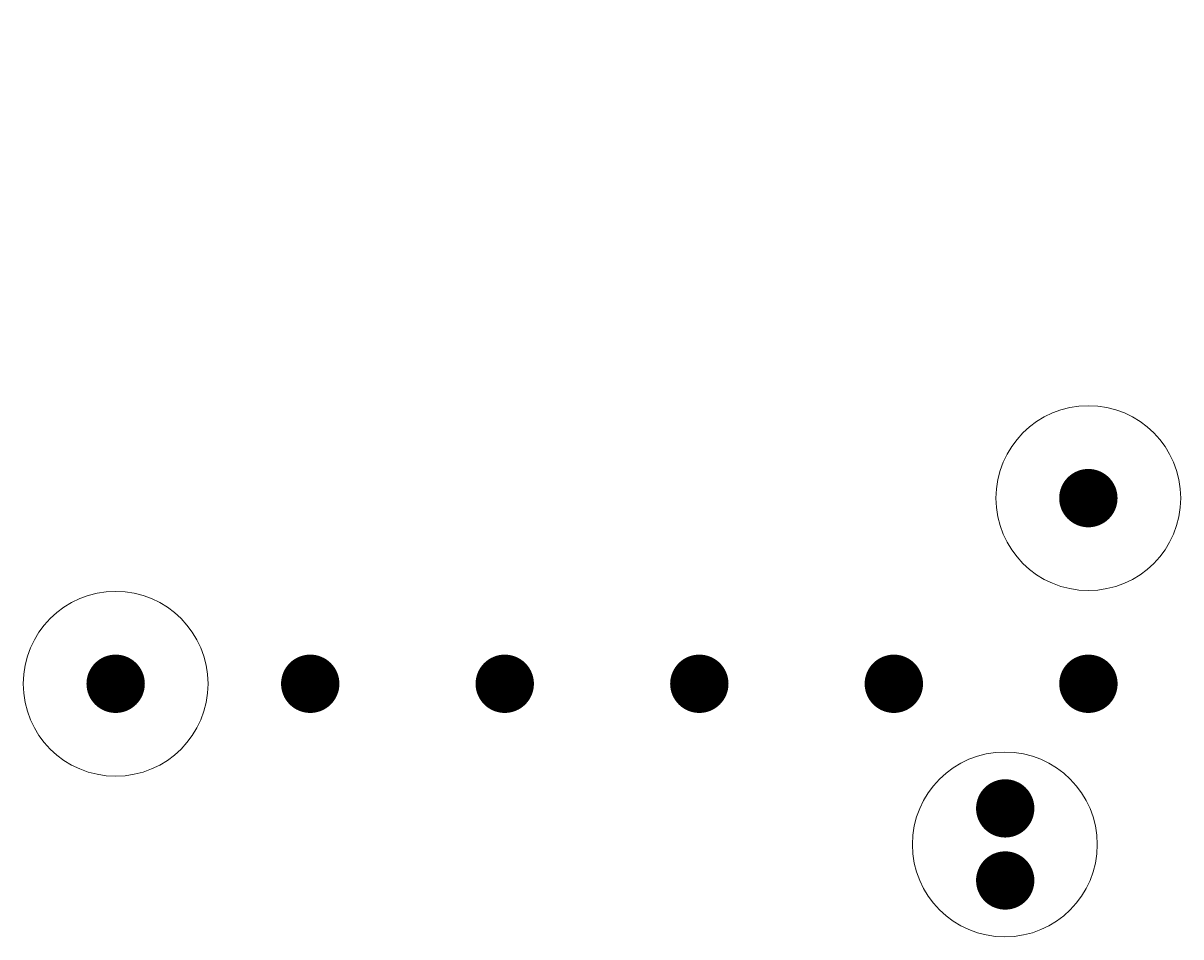
# Model space of a CAD drawing. Units: feet. Extents: x 16 to 49, y -34.1 to -17.7.
# Drawn here: x 16 to 33.8, y -31.8 to -17.7 of the extents above; entities that cross this region are included whole.
import ezdxf

# ---------------------------------------------------------------- set-up
doc = ezdxf.new("R2010")
doc.units = ezdxf.units.FT
doc.header["$MEASUREMENT"] = 0
doc.layers.get('0').update_dxf_attribs({"lineweight": 18})
doc.styles.get("Standard").update_dxf_attribs({"font": 'simplex.shx', "height": 0.1})

# ---------------------------------------------------------------- blocks, each defined once
blk = doc.blocks.new('6bp')
at = {"const_width": 0.449}
for points in [[(0, -0.225, 1), (0, 0.225, 1)], [(2.997, -0.225, 1), (2.997, 0.225, 1)], [(5.993, -0.225, 1), (5.993, 0.225, 1)], [(8.99, -0.225, 1), (8.99, 0.225, 1)], [(11.986, -0.225, 1), (11.986, 0.225, 1)], [(14.983, -0.225, 1), (14.983, 0.225, 1)]]:
    blk.add_lwpolyline(points, format="xyb", close=True, dxfattribs=at)
blk.add_circle((14.983, 0), 0.215)
blk = doc.blocks.new('DBP')
at = {"const_width": 0.449}
for points in [[(0.009, 0.78, 1), (0.002, 0.331, 1)], [(0.009, -0.78, -1), (0.002, -0.331, -1)]]:
    blk.add_lwpolyline(points, format="xyb", close=True, dxfattribs=at)
blk = doc.blocks.new('SBP')
at = {"const_width": 0.449}
blk.add_lwpolyline([(0, -0.225, 1), (0, 0.225, 1)], format="xyb", close=True, dxfattribs=at)

msp = doc.modelspace()

# ---------------------------------------------------------------- linework, layer by layer
for centre in [(32.405, -25.016), (17.423, -27.877), (31.119, -30.353)]:
    msp.add_circle(centre, 1.424)

# ---------------------------------------------------------------- block references
for name, p in [('SBP', (32.405, -25.016)), ('6bp', (17.423, -27.877)), ('DBP', (31.119, -30.353))]:
    msp.add_blockref(name, p)

# ---------------------------------------------------------------- texts
at = {"insert": (23.527, -17.696), "char_height": 0.1, "attachment_point": 4}
msp.add_mtext('\\A1;', dxfattribs=at)

doc.saveas('drawing.dxf')
